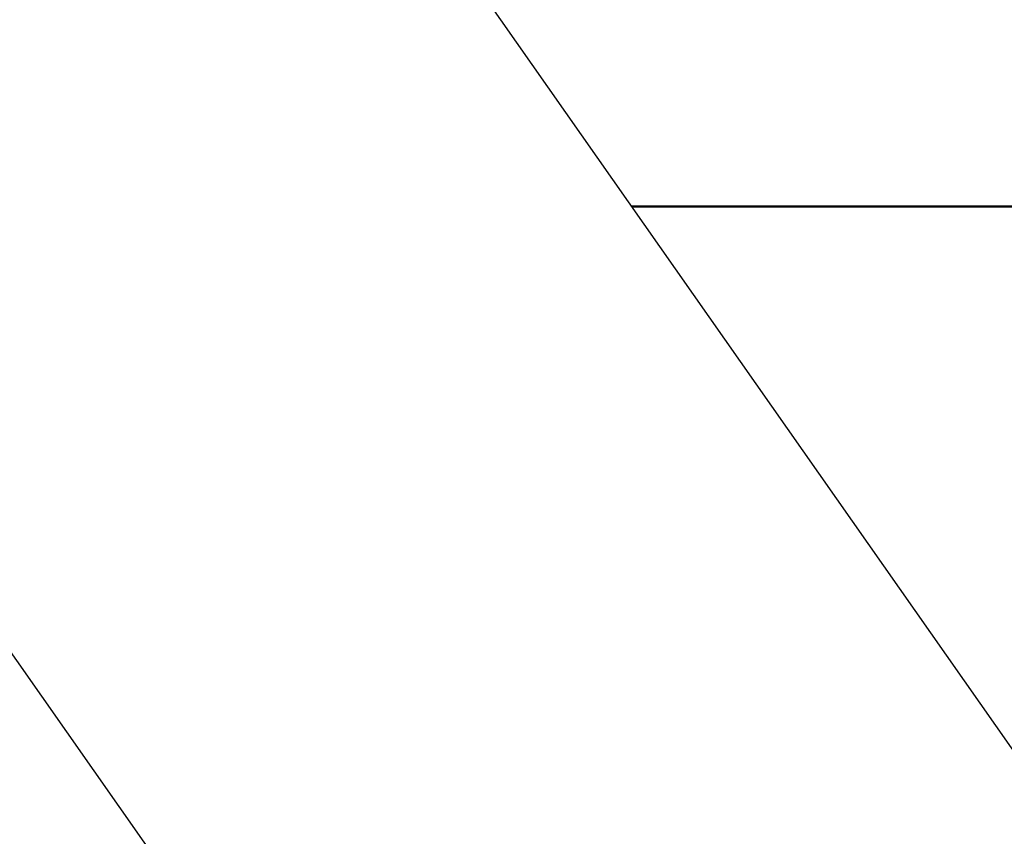
# Model space of a CAD drawing. Extents: x -82 to 82, y -48 to 48.
# Drawn here: x 12 to 13, y 0 to 1 of the extents above; entities that cross this region are included whole.
import ezdxf

# ---------------------------------------------------------------- set-up
doc = ezdxf.new("R2010")
doc.units = 0
doc.layers.get('0').update_dxf_attribs({"linetype": 'CONTINUOUS'})

msp = doc.modelspace()

# ---------------------------------------------------------------- linework, layer by layer
at = {"color": 0}
for points in [[(6.3812, 9.561), (14.2978, -1.7366)], [(6.3812, 9.561), (14.2978, -1.7366)], [(6.3812, 9.561), (14.2978, -1.7366)], [(6.3812, 9.561), (14.2978, -1.7366)], [(6.3812, 9.561), (14.2978, -1.7366)], [(6.3812, 9.561), (14.2978, -1.7366)], [(6.3812, 9.561), (14.2978, -1.7366)], [(6.3812, 9.561), (14.2978, -1.7366)], [(6.3812, 9.561), (14.2978, -1.7366)], [(6.3812, 9.561), (14.2978, -1.7366)], [(6.3812, 9.561), (14.2978, -1.7366)], [(6.3812, 9.561), (14.2978, -1.7366)], [(6.3812, 9.561), (14.2978, -1.7366)], [(6.3812, 9.561), (14.2978, -1.7366)], [(6.3812, 9.561), (14.2978, -1.7366)], [(6.3812, 9.561), (14.2978, -1.7366)], [(6.3812, 9.561), (14.2978, -1.7366)], [(6.3812, 9.561), (14.2978, -1.7366)], [(6.3812, 9.561), (14.2978, -1.7366)], [(6.3812, 9.561), (14.2978, -1.7366)], [(6.3812, 9.561), (14.2978, -1.7366)], [(13.867, -2.1674), (9.0922, 4.6467)], [(13.867, -2.1674), (9.0922, 4.6467)], [(13.867, -2.1674), (9.0922, 4.6467)], [(13.867, -2.1674), (9.0922, 4.6467)], [(13.867, -2.1674), (9.0922, 4.6467)], [(13.867, -2.1674), (9.0922, 4.6467)], [(13.867, -2.1674), (9.0922, 4.6467)], [(13.867, -2.1674), (9.0922, 4.6467)], [(13.867, -2.1674), (9.0922, 4.6467)], [(13.867, -2.1674), (9.0922, 4.6467)], [(13.867, -2.1674), (9.0922, 4.6467)], [(13.867, -2.1674), (9.0922, 4.6467)], [(13.867, -2.1674), (9.0922, 4.6467)], [(13.867, -2.1674), (9.0922, 4.6467)], [(13.867, -2.1674), (9.0922, 4.6467)], [(13.867, -2.1674), (9.0922, 4.6467)], [(13.867, -2.1674), (9.0922, 4.6467)], [(13.867, -2.1674), (9.0922, 4.6467)], [(13.867, -2.1674), (9.0922, 4.6467)], [(13.867, -2.1674), (9.0922, 4.6467)], [(13.867, -2.1674), (9.0922, 4.6467)], [(12.6174, 0.6614), (12.6174, 0.6614)], [(12.6174, 0.6614), (13.8006, 0.6614)], [(12.6174, 0.6614), (13.8006, 0.6614)], [(12.6174, 0.6614), (13.8006, 0.6614)], [(12.6174, 0.6614), (13.8006, 0.6614)], [(12.6174, 0.6614), (13.8006, 0.6614)], [(12.6174, 0.6614), (13.8006, 0.6614)], [(12.6174, 0.6614), (13.8006, 0.6614)], [(12.6174, 0.6614), (13.8006, 0.6614)], [(12.6174, 0.6614), (13.8006, 0.6614)], [(12.6174, 0.6614), (13.8006, 0.6614)], [(12.6174, 0.6614), (13.8006, 0.6614)], [(12.6174, 0.6614), (13.8006, 0.6614)], [(12.6174, 0.6614), (13.8006, 0.6614)], [(12.6174, 0.6614), (13.8006, 0.6614)], [(12.6174, 0.6614), (13.8006, 0.6614)], [(12.6174, 0.6614), (13.8006, 0.6614)], [(12.6174, 0.6614), (13.8006, 0.6614)], [(12.6174, 0.6614), (13.8006, 0.6614)], [(12.6174, 0.6614), (13.8006, 0.6614)], [(12.6174, 0.6614), (13.8006, 0.6614)], [(12.6174, 0.6614), (13.8006, 0.6614)], [(12.6181, 0.6604), (12.6181, 0.6604)], [(13.7996, 0.6604), (12.6181, 0.6604)], [(13.7996, 0.6604), (12.6181, 0.6604)], [(13.7996, 0.6604), (12.6181, 0.6604)], [(13.7996, 0.6604), (12.6181, 0.6604)], [(13.7996, 0.6604), (12.6181, 0.6604)], [(13.7996, 0.6604), (12.6181, 0.6604)], [(13.7996, 0.6604), (12.6181, 0.6604)], [(13.7996, 0.6604), (12.6181, 0.6604)], [(13.7996, 0.6604), (12.6181, 0.6604)], [(13.7996, 0.6604), (12.6181, 0.6604)], [(13.7996, 0.6604), (12.6181, 0.6604)], [(13.7996, 0.6604), (12.6181, 0.6604)], [(13.7996, 0.6604), (12.6181, 0.6604)], [(13.7996, 0.6604), (12.6181, 0.6604)], [(13.7996, 0.6604), (12.6181, 0.6604)], [(13.7996, 0.6604), (12.6181, 0.6604)], [(13.7996, 0.6604), (12.6181, 0.6604)], [(13.7996, 0.6604), (12.6181, 0.6604)], [(13.7996, 0.6604), (12.6181, 0.6604)], [(13.7996, 0.6604), (12.6181, 0.6604)], [(13.7996, 0.6604), (12.6181, 0.6604)]]:
    msp.add_lwpolyline(points, dxfattribs=at)

doc.saveas('drawing.dxf')
